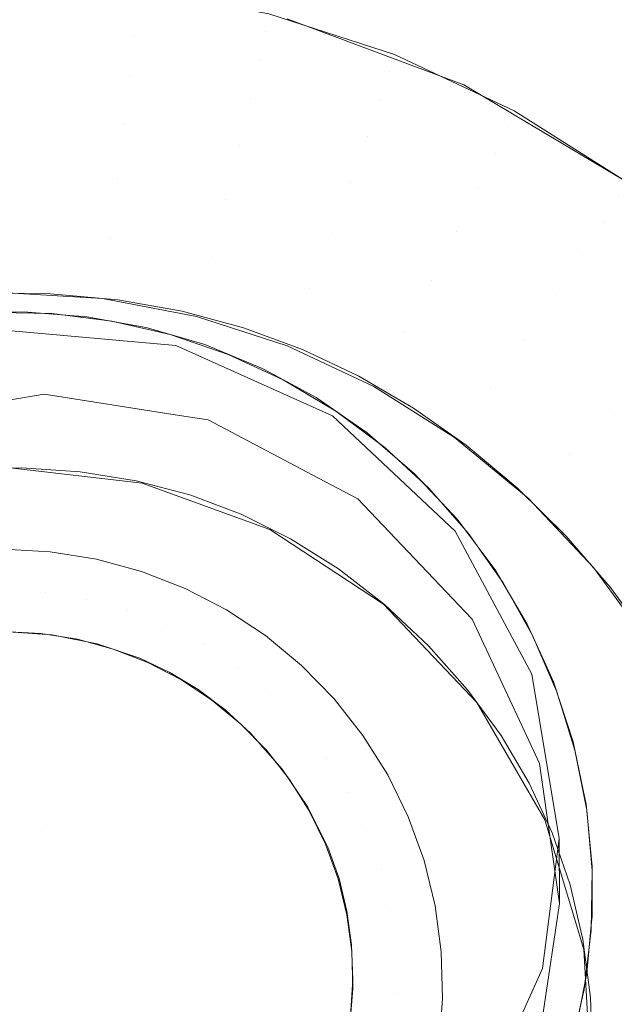
# Model space of a CAD drawing. Units: metres. Extents: x -7.8 to -2.49, y -5.64 to -4.18.
# Drawn here: x -6.79 to -6.79, y -5.5 to -5.5 of the extents above; entities that cross this region are included whole.
import ezdxf

# ---------------------------------------------------------------- set-up
doc = ezdxf.new("R2010")
doc.units = ezdxf.units.M
doc.header["$LTSCALE"] = 1.27
doc.layers.add('Keine', color=7, linetype='Continuous', lineweight=5)

msp = doc.modelspace()

# ---------------------------------------------------------------- linework, layer by layer
at = {"layer": 'Keine', "color": 7, "linetype": 'Continuous', "lineweight": 18}
for points, invisible_edges in [([(-6.779848, -5.4901145, 1.4583617), (-6.7929191, -5.4640167, 1.4560309), (-6.7888487, -5.5004806, 1.4592857), (-6.7877781, -5.5009607, 1.4593287)], 10), ([(-6.7899961, -5.5003796, 1.4592766), (-6.7888487, -5.5004806, 1.4592857), (-6.7929191, -5.4640167, 1.4560309)], 10), ([(-6.791905, -5.4664846, 1.4512314), (-6.7798474, -5.4905639, 1.4533819), (-6.7798474, -5.5009588, 1.4543096), (-6.7888229, -5.5009589, 1.4543086)], 14), ([(-6.791905, -5.4664846, 1.4512314), (-6.7897469, -5.500814, 1.4542955), (-6.7899903, -5.5008549, 1.4542991)], 9), ([(-6.7888229, -5.5009589, 1.4543086), (-6.7888527, -5.5009542, 1.4543081), (-6.791905, -5.4664846, 1.4512314)], 10), ([(-6.7888527, -5.5009542, 1.4543081), (-6.7897469, -5.500814, 1.4542955), (-6.791905, -5.4664846, 1.4512314)], 10), ([(-6.7684146, -5.4992971, 1.4732385), (-6.7872969, -5.4882531, 1.4707071), (-6.7856835, -5.4860412, 1.4705724)], 9), ([(-6.7886963, -5.4918512, 1.4710038), (-6.7872969, -5.4882531, 1.4707071), (-6.7684146, -5.4992971, 1.4732385)], 11), ([(-6.779848, -5.4901145, 1.4583617), (-6.7877781, -5.5009607, 1.4593287), (-6.7869397, -5.5017492, 1.4593992)], 9), ([(-6.7869397, -5.5017492, 1.4593992), (-6.7864162, -5.5027273, 1.4594865), (-6.779848, -5.4901145, 1.4583617)], 10), ([(-6.779848, -5.5074875, 1.4599122), (-6.779848, -5.4901145, 1.4583617), (-6.7864162, -5.5027273, 1.4594865), (-6.7862288, -5.5038509, 1.4595868)], 11), ([(-6.7684146, -5.4992971, 1.4732385), (-6.7885007, -5.4926523, 1.4711026), (-6.7886963, -5.4918512, 1.4710038)], 9), ([(-6.7885007, -5.4926523, 1.4711026), (-6.7684146, -5.4992971, 1.4732385), (-6.7712104, -5.5032969, 1.4734241)], 9), ([(-6.7885007, -5.4946155, 1.4713146), (-6.7885007, -5.4926523, 1.4711026), (-6.7712104, -5.5032969, 1.4734241)], 10), ([(-6.7712104, -5.5032969, 1.4734241), (-6.7725384, -5.5050027, 1.4735028), (-6.7885007, -5.4946155, 1.4713146)], 10), ([(-6.7854719, -5.4971936, 1.4717833), (-6.7885007, -5.4946155, 1.4713146), (-6.7773951, -5.502715, 1.4729121)], 11), ([(-6.7885007, -5.4946155, 1.4713146), (-6.7725384, -5.5050027, 1.4735028), (-6.7767503, -5.5029831, 1.4729856)], 11), ([(-6.7767503, -5.5029831, 1.4729856), (-6.7773951, -5.502715, 1.4729121), (-6.7885007, -5.4946155, 1.4713146)], 10), ([(-6.7868818, -5.4986998, 1.4605281), (-6.7880883, -5.4982486, 1.4604908), (-6.7877758, -5.4962007, 1.4715395)], 10), ([(-6.7877758, -5.4962007, 1.4715395), (-6.7871359, -5.496395, 1.4716039), (-6.7868818, -5.4986998, 1.4605281)], 10), ([(-6.7871359, -5.496395, 1.4716039), (-6.7865066, -5.4966437, 1.4716707), (-6.7868818, -5.4986998, 1.4605281)], 10), ([(-6.7865066, -5.4966437, 1.4716707), (-6.7863694, -5.4967114, 1.4716863), (-6.7868818, -5.4986998, 1.4605281)], 10), ([(-6.7857755, -5.4993586, 1.4605824), (-6.7868818, -5.4986998, 1.4605281), (-6.7863694, -5.4967114, 1.4716863)], 10), ([(-6.7863694, -5.4967114, 1.4716863), (-6.7858988, -5.4969435, 1.4717396), (-6.7857755, -5.4993586, 1.4605824)], 10), ([(-6.7858988, -5.4969435, 1.4717396), (-6.7853169, -5.4972922, 1.4718107), (-6.7857755, -5.4993586, 1.4605824)], 10), ([(-6.7882346, -5.498333, 1.4600874), (-6.7891106, -5.4981665, 1.4600737), (-6.7890997, -5.4980469, 1.4604742)], 11), ([(-6.7890997, -5.4980469, 1.4604742), (-6.788213, -5.4982155, 1.4604881), (-6.7882346, -5.498333, 1.4600874)], 10), ([(-6.7900007, -5.4981107, 1.4600691), (-6.7891106, -5.4981665, 1.4600737), (-6.789132, -5.498366, 1.4597069)], 11), ([(-6.789132, -5.498366, 1.4597069), (-6.7900007, -5.4983116, 1.4597024), (-6.7900007, -5.4981107, 1.4600691)], 11), ([(-6.7882769, -5.4985286, 1.4597203), (-6.789132, -5.498366, 1.4597069), (-6.7891106, -5.4981665, 1.4600737)], 11), ([(-6.7891106, -5.4981665, 1.4600737), (-6.7882346, -5.498333, 1.4600874), (-6.7882769, -5.4985286, 1.4597203)], 11), ([(-6.7873865, -5.4986077, 1.4601101), (-6.7882346, -5.498333, 1.4600874), (-6.788213, -5.4982155, 1.4604881)], 11), ([(-6.788213, -5.4982155, 1.4604881), (-6.7873545, -5.4984935, 1.460511), (-6.7873865, -5.4986077, 1.4601101)], 10), ([(-6.7900007, -5.4983116, 1.4597024), (-6.789132, -5.498366, 1.4597069), (-6.7891628, -5.4986368, 1.4593898)], 11), ([(-6.7891628, -5.4986368, 1.4593898), (-6.7900007, -5.4985843, 1.4593855), (-6.7900007, -5.4983116, 1.4597024)], 11), ([(-6.7874491, -5.4987966, 1.4597424), (-6.7882769, -5.4985286, 1.4597203), (-6.7882346, -5.498333, 1.4600874)], 11), ([(-6.7882346, -5.498333, 1.4600874), (-6.7873865, -5.4986077, 1.4601101), (-6.7874491, -5.4987966, 1.4597424)], 11), ([(-6.7883381, -5.4987936, 1.4594028), (-6.7891628, -5.4986368, 1.4593898), (-6.789132, -5.498366, 1.4597069)], 11), ([(-6.789132, -5.498366, 1.4597069), (-6.7882769, -5.4985286, 1.4597203), (-6.7883381, -5.4987936, 1.4594028)], 11), ([(-6.7875396, -5.4990522, 1.4594241), (-6.7883381, -5.4987936, 1.4594028), (-6.7882769, -5.4985286, 1.4597203)], 11), ([(-6.7882769, -5.4985286, 1.4597203), (-6.7874491, -5.4987966, 1.4597424), (-6.7875396, -5.4990522, 1.4594241)], 11), ([(-6.7865796, -5.4989861, 1.4601413), (-6.7873865, -5.4986077, 1.4601101), (-6.7873545, -5.4984935, 1.460511)], 11), ([(-6.7873545, -5.4984935, 1.460511), (-6.7865377, -5.4988765, 1.4605427), (-6.7865796, -5.4989861, 1.4601413)], 10), ([(-6.7900007, -5.4985843, 1.4593855), (-6.7891628, -5.4986368, 1.4593898), (-6.7892017, -5.4989671, 1.4591364)], 11), ([(-6.7892017, -5.4989671, 1.4591364), (-6.7900007, -5.498917, 1.4591322), (-6.7900007, -5.4985843, 1.4593855)], 11), ([(-6.7866615, -5.499166, 1.4597729), (-6.7874491, -5.4987966, 1.4597424), (-6.7873865, -5.4986077, 1.4601101)], 11), ([(-6.7873865, -5.4986077, 1.4601101), (-6.7865796, -5.4989861, 1.4601413), (-6.7866615, -5.499166, 1.4597729)], 11), ([(-6.7884153, -5.4991166, 1.4591487), (-6.7892017, -5.4989671, 1.4591364), (-6.7891628, -5.4986368, 1.4593898)], 11), ([(-6.7891628, -5.4986368, 1.4593898), (-6.7883381, -5.4987936, 1.4594028), (-6.7884153, -5.4991166, 1.4591487)], 11), ([(-6.787654, -5.4993631, 1.459169), (-6.7884153, -5.4991166, 1.4591487), (-6.7883381, -5.4987936, 1.4594028)], 11), ([(-6.7883381, -5.4987936, 1.4594028), (-6.7875396, -5.4990522, 1.4594241), (-6.787654, -5.4993631, 1.459169)], 11), ([(-6.7867799, -5.4994085, 1.4594535), (-6.7875396, -5.4990522, 1.4594241), (-6.7874491, -5.4987966, 1.4597424)], 11), ([(-6.7874491, -5.4987966, 1.4597424), (-6.7866615, -5.499166, 1.4597729), (-6.7867799, -5.4994085, 1.4594535)], 11), ([(-6.7858266, -5.4994623, 1.4601806), (-6.7865796, -5.4989861, 1.4601413), (-6.7865377, -5.4988765, 1.4605427)], 11), ([(-6.7865377, -5.4988765, 1.4605427), (-6.7857755, -5.4993586, 1.4605824), (-6.7858266, -5.4994623, 1.4601806)], 10), ([(-6.7900007, -5.498917, 1.4591322), (-6.7892017, -5.4989671, 1.4591364), (-6.7892471, -5.4993423, 1.4589575)], 11), ([(-6.7892471, -5.4993423, 1.4589575), (-6.7900007, -5.499295, 1.4589536), (-6.7900007, -5.498917, 1.4591322)], 11), ([(-6.7885054, -5.4994833, 1.4589692), (-6.7892471, -5.4993423, 1.4589575), (-6.7892017, -5.4989671, 1.4591364)], 11), ([(-6.7892017, -5.4989671, 1.4591364), (-6.7884153, -5.4991166, 1.4591487), (-6.7885054, -5.4994833, 1.4589692)], 11), ([(-6.7859266, -5.4996308, 1.4598113), (-6.7866615, -5.499166, 1.4597729), (-6.7865796, -5.4989861, 1.4601413)], 11), ([(-6.7865796, -5.4989861, 1.4601413), (-6.7858266, -5.4994623, 1.4601806), (-6.7859266, -5.4996308, 1.4598113)], 11), ([(-6.7869296, -5.4997028, 1.4591971), (-6.787654, -5.4993631, 1.459169), (-6.7875396, -5.4990522, 1.4594241)], 11), ([(-6.7875396, -5.4990522, 1.4594241), (-6.7867799, -5.4994085, 1.4594535), (-6.7869296, -5.4997028, 1.4591971)], 11), ([(-6.7877873, -5.4997158, 1.4589884), (-6.7885054, -5.4994833, 1.4589692), (-6.7884153, -5.4991166, 1.4591487)], 11), ([(-6.7884153, -5.4991166, 1.4591487), (-6.787654, -5.4993631, 1.459169), (-6.7877873, -5.4997158, 1.4589884)], 11), ([(-6.786071, -5.4998568, 1.4594905), (-6.7867799, -5.4994085, 1.4594535), (-6.7866615, -5.499166, 1.4597729)], 11), ([(-6.7866615, -5.499166, 1.4597729), (-6.7859266, -5.4996308, 1.4598113), (-6.786071, -5.4998568, 1.4594905)], 11), ([(-6.7900007, -5.499295, 1.4589536), (-6.7892471, -5.4993423, 1.4589575), (-6.7892969, -5.4997461, 1.4588612)], 11), ([(-6.7892969, -5.4997461, 1.4588612), (-6.7900007, -5.499702, 1.4588576), (-6.7900007, -5.499295, 1.4589536)], 11), ([(-6.7886043, -5.4998778, 1.4588721), (-6.7892969, -5.4997461, 1.4588612), (-6.7892471, -5.4993423, 1.4589575)], 11), ([(-6.7892471, -5.4993423, 1.4589575), (-6.7885054, -5.4994833, 1.4589692), (-6.7886043, -5.4998778, 1.4588721)], 11), ([(-6.787104, -5.5000362, 1.4590148), (-6.7877873, -5.4997158, 1.4589884), (-6.787654, -5.4993631, 1.459169)], 11), ([(-6.787654, -5.4993631, 1.459169), (-6.7869296, -5.4997028, 1.4591971), (-6.787104, -5.5000362, 1.4590148)], 11), ([(-6.7862537, -5.5001303, 1.4592323), (-6.7869296, -5.4997028, 1.4591971), (-6.7867799, -5.4994085, 1.4594535)], 11), ([(-6.7867799, -5.4994085, 1.4594535), (-6.786071, -5.4998568, 1.4594905), (-6.7862537, -5.5001303, 1.4592323)], 11), ([(-6.7879336, -5.5000949, 1.45889), (-6.7886043, -5.4998778, 1.4588721), (-6.7885054, -5.4994833, 1.4589692)], 11), ([(-6.7885054, -5.4994833, 1.4589692), (-6.7877873, -5.4997158, 1.4589884), (-6.7879336, -5.5000949, 1.45889)], 11), ([(-6.7852559, -5.5001838, 1.4598569), (-6.7859266, -5.4996308, 1.4598113), (-6.7858266, -5.4994623, 1.4601806)], 11), ([(-6.7854241, -5.5003901, 1.4595345), (-6.786071, -5.4998568, 1.4594905), (-6.7859266, -5.4996308, 1.4598113)], 11), ([(-6.7859266, -5.4996308, 1.4598113), (-6.7852559, -5.5001838, 1.4598569), (-6.7854241, -5.5003901, 1.4595345)], 11), ([(-6.7900007, -5.50012, 1.4588482), (-6.7900007, -5.499702, 1.4588576), (-6.7892969, -5.4997461, 1.4588612)], 11), ([(-6.7892969, -5.4997461, 1.4588612), (-6.789349, -5.5001608, 1.4588516), (-6.7900007, -5.50012, 1.4588482)], 9), ([(-6.7887077, -5.5002828, 1.4588616), (-6.789349, -5.5001608, 1.4588516), (-6.7892969, -5.4997461, 1.4588612)], 10), ([(-6.7892969, -5.4997461, 1.4588612), (-6.7886043, -5.4998778, 1.4588721), (-6.7887077, -5.5002828, 1.4588616)], 11), ([(-6.7872956, -5.5003941, 1.4589147), (-6.7879336, -5.5000949, 1.45889), (-6.7877873, -5.4997158, 1.4589884)], 11), ([(-6.7877873, -5.4997158, 1.4589884), (-6.787104, -5.5000362, 1.4590148), (-6.7872956, -5.5003941, 1.4589147)], 11), ([(-6.7864665, -5.5004395, 1.4590481), (-6.787104, -5.5000362, 1.4590148), (-6.7869296, -5.4997028, 1.4591971)], 11), ([(-6.7869296, -5.4997028, 1.4591971), (-6.7862537, -5.5001303, 1.4592323), (-6.7864665, -5.5004395, 1.4590481)], 11), ([(-6.7880867, -5.5004838, 1.4588782), (-6.7887077, -5.5002828, 1.4588616), (-6.7886043, -5.4998778, 1.4588721)], 10), ([(-6.7886043, -5.4998778, 1.4588721), (-6.7879336, -5.5000949, 1.45889), (-6.7880867, -5.5004838, 1.4588782)], 11), ([(-6.7856368, -5.5006389, 1.4592743), (-6.7862537, -5.5001303, 1.4592323), (-6.786071, -5.4998568, 1.4594905)], 11), ([(-6.786071, -5.4998568, 1.4594905), (-6.7854241, -5.5003901, 1.4595345), (-6.7856368, -5.5006389, 1.4592743)], 11), ([(-6.7874959, -5.5007609, 1.4589011), (-6.7880867, -5.5004838, 1.4588782), (-6.7879336, -5.5000949, 1.45889)], 10), ([(-6.7879336, -5.5000949, 1.45889), (-6.7872956, -5.5003941, 1.4589147), (-6.7874959, -5.5007609, 1.4589011)], 11), ([(-6.7867002, -5.5007707, 1.4589458), (-6.7872956, -5.5003941, 1.4589147), (-6.787104, -5.5000362, 1.4590148)], 11), ([(-6.787104, -5.5000362, 1.4590148), (-6.7864665, -5.5004395, 1.4590481), (-6.7867002, -5.5007707, 1.4589458)], 11), ([(-6.7899025, -5.5013163, 1.4589469), (-6.7903139, -5.5013255, 1.4589477), (-6.7901751, -5.5001226, 1.4588484)], 10), ([(-6.7901751, -5.5001226, 1.4588484), (-6.7897044, -5.5001271, 1.4588488), (-6.7899025, -5.5013163, 1.4589469)], 10), ([(-6.7895012, -5.5013433, 1.4589491), (-6.7899025, -5.5013163, 1.4589469), (-6.7897044, -5.5001271, 1.4588488)], 10), ([(-6.7897044, -5.5001271, 1.4588488), (-6.7892444, -5.5001689, 1.4588523), (-6.7895012, -5.5013433, 1.4589491)], 10), ([(-6.7858847, -5.5009191, 1.4590876), (-6.7864665, -5.5004395, 1.4590481), (-6.7862537, -5.5001303, 1.4592323)], 11), ([(-6.7862537, -5.5001303, 1.4592323), (-6.7856368, -5.5006389, 1.4592743), (-6.7858847, -5.5009191, 1.4590876)], 11), ([(-6.7891187, -5.5014054, 1.4589543), (-6.7895012, -5.5013433, 1.4589491), (-6.7892444, -5.5001689, 1.4588523)], 10), ([(-6.7892444, -5.5001689, 1.4588523), (-6.7888052, -5.5002471, 1.4588587), (-6.7891187, -5.5014054, 1.4589543)], 10), ([(-6.7897305, -5.5037617, 1.4722273), (-6.7909315, -5.5003678, 1.4717903), (-6.7905189, -5.5002889, 1.4718059)], 9), ([(-6.7897305, -5.5037617, 1.4722273), (-6.7905189, -5.5002889, 1.4718059), (-6.7901053, -5.5002539, 1.4718265)], 9), ([(-6.7901053, -5.5002539, 1.4718265), (-6.7896944, -5.5002623, 1.4718518), (-6.7897305, -5.5037617, 1.4722273)], 10), ([(-6.7890782, -5.5014226, 1.4589557), (-6.7898592, -5.5002531, 1.4718493), (-6.7900007, -5.500252, 1.4718325)], 9), ([(-6.7900007, -5.500252, 1.4718325), (-6.7900007, -5.5013151, 1.4589468), (-6.7890782, -5.5014226, 1.4589557)], 9), ([(-6.7894553, -5.5002843, 1.4718948), (-6.7898592, -5.5002531, 1.4718493), (-6.7890782, -5.5014226, 1.4589557)], 10), ([(-6.7896944, -5.5002623, 1.4718518), (-6.7892853, -5.5003138, 1.4718817), (-6.7897305, -5.5037617, 1.4722273)], 10), ([(-6.7890782, -5.5014226, 1.4589557), (-6.7890785, -5.500353, 1.4719352), (-6.7894553, -5.5002843, 1.4718948)], 9), ([(-6.7887529, -5.5015021, 1.4589623), (-6.7891187, -5.5014054, 1.4589543), (-6.7888052, -5.5002471, 1.4588587)], 10), ([(-6.7888052, -5.5002471, 1.4588587), (-6.7883855, -5.5003604, 1.4588681), (-6.7887529, -5.5015021, 1.4589623)], 10), ([(-6.7892853, -5.5003138, 1.4718817), (-6.7888861, -5.5004063, 1.4719157), (-6.7897305, -5.5037617, 1.4722273)], 10), ([(-6.7882055, -5.5017391, 1.4589818), (-6.7890503, -5.5003582, 1.4719383), (-6.7890785, -5.500353, 1.4719352)], 9), ([(-6.7890785, -5.500353, 1.4719352), (-6.7890782, -5.5014226, 1.4589557), (-6.7882055, -5.5017391, 1.4589818)], 9), ([(-6.7882055, -5.5017391, 1.4589818), (-6.7886505, -5.5004753, 1.4719809), (-6.7890503, -5.5003582, 1.4719383)], 9), ([(-6.7887529, -5.5015021, 1.4589623), (-6.7883855, -5.5003604, 1.4588681), (-6.7879833, -5.5005083, 1.4588803)], 9), ([(-6.7897305, -5.5037617, 1.4722273), (-6.7913324, -5.5004883, 1.4717801), (-6.7909315, -5.5003678, 1.4717903)], 9), ([(-6.7888487, -5.5004806, 1.4592857), (-6.7899961, -5.5003796, 1.4592766), (-6.7897469, -5.500814, 1.4542955)], 10), ([(-6.7899961, -5.5003796, 1.4592766), (-6.7899903, -5.5008549, 1.4542991), (-6.7897469, -5.500814, 1.4542955)], 9), ([(-6.7888861, -5.5004063, 1.4719157), (-6.7884914, -5.5005415, 1.4719541), (-6.7897305, -5.5037617, 1.4722273)], 10), ([(-6.7869447, -5.5011096, 1.4589299), (-6.7874959, -5.5007609, 1.4589011), (-6.7872956, -5.5003941, 1.4589147)], 10), ([(-6.7872956, -5.5003941, 1.4589147), (-6.7867002, -5.5007707, 1.4589458), (-6.7869447, -5.5011096, 1.4589299)], 11), ([(-6.7897305, -5.5037617, 1.4722273), (-6.7917195, -5.5006493, 1.4717752), (-6.7913324, -5.5004883, 1.4717801)], 9), ([(-6.7897469, -5.500814, 1.4542955), (-6.7888527, -5.5009542, 1.4543081), (-6.7888487, -5.5004806, 1.4592857)], 10), ([(-6.7888487, -5.5004806, 1.4592857), (-6.7888527, -5.5009542, 1.4543081), (-6.7888229, -5.5009589, 1.4543086)], 9), ([(-6.7877781, -5.5009607, 1.4593287), (-6.7888487, -5.5004806, 1.4592857), (-6.7886266, -5.5009897, 1.4543113)], 10), ([(-6.7888487, -5.5004806, 1.4592857), (-6.7888229, -5.5009589, 1.4543086), (-6.7886266, -5.5009897, 1.4543113)], 9), ([(-6.7882055, -5.5017391, 1.4589818), (-6.788262, -5.5006352, 1.4720235), (-6.7886505, -5.5004753, 1.4719809)], 9), ([(-6.7861569, -5.5012187, 1.4589827), (-6.7867002, -5.5007707, 1.4589458), (-6.7864665, -5.5004395, 1.4590481)], 11), ([(-6.7864665, -5.5004395, 1.4590481), (-6.7858847, -5.5009191, 1.4590876), (-6.7861569, -5.5012187, 1.4589827)], 11), ([(-6.7884914, -5.5005415, 1.4719541), (-6.7881139, -5.5007157, 1.4719958), (-6.7897305, -5.5037617, 1.4722273)], 10), ([(-6.7879833, -5.5005083, 1.4588803), (-6.7884017, -5.5016338, 1.4589731), (-6.7887529, -5.5015021, 1.4589623)], 9), ([(-6.7884017, -5.5016338, 1.4589731), (-6.7879833, -5.5005083, 1.4588803), (-6.7875968, -5.5006909, 1.4588953)], 9), ([(-6.7920838, -5.5008463, 1.4717757), (-6.7917195, -5.5006493, 1.4717752), (-6.7897305, -5.5037617, 1.4722273)], 10), ([(-6.7875968, -5.5006909, 1.4588953), (-6.7880636, -5.5018014, 1.4589869), (-6.7884017, -5.5016338, 1.4589731)], 9), ([(-6.7882055, -5.5017391, 1.4589818), (-6.7882068, -5.5006651, 1.4720298), (-6.788262, -5.5006352, 1.4720235)], 9), ([(-6.7874295, -5.5022478, 1.4590238), (-6.7878902, -5.5008368, 1.4720665), (-6.7882068, -5.5006651, 1.4720298)], 9), ([(-6.7882068, -5.5006651, 1.4720298), (-6.7882055, -5.5017391, 1.4589818), (-6.7874295, -5.5022478, 1.4590238)], 9), ([(-6.7880636, -5.5018014, 1.4589869), (-6.7875968, -5.5006909, 1.4588953), (-6.7872243, -5.5009086, 1.4589133)], 9), ([(-6.7853678, -5.5014677, 1.4591329), (-6.7858847, -5.5009191, 1.4590876), (-6.7856368, -5.5006389, 1.4592743)], 11), ([(-6.7897305, -5.5037617, 1.4722273), (-6.7881139, -5.5007157, 1.4719958), (-6.7877545, -5.5009291, 1.4720407)], 9), ([(-6.7874295, -5.5022478, 1.4590238), (-6.7875402, -5.5010782, 1.4721101), (-6.7878902, -5.5008368, 1.4720665)], 9), ([(-6.7864416, -5.5015243, 1.4589641), (-6.7869447, -5.5011096, 1.4589299), (-6.7867002, -5.5007707, 1.4589458)], 10), ([(-6.7867002, -5.5007707, 1.4589458), (-6.7861569, -5.5012187, 1.4589827), (-6.7864416, -5.5015243, 1.4589641)], 11), ([(-6.7924247, -5.5010783, 1.4717815), (-6.7920838, -5.5008463, 1.4717757), (-6.7897305, -5.5037617, 1.4722273)], 10), ([(-6.7897305, -5.5037617, 1.4722273), (-6.7877545, -5.5009291, 1.4720407), (-6.787421, -5.5011776, 1.4720878)], 9), ([(-6.7886266, -5.5009897, 1.4543113), (-6.7888229, -5.5009589, 1.4543086), (-6.7798474, -5.5009588, 1.4543096)], 10), ([(-6.7877907, -5.5014299, 1.4543507), (-6.7886266, -5.5009897, 1.4543113), (-6.7798474, -5.5009588, 1.4543096)], 10), ([(-6.7886266, -5.5009897, 1.4543113), (-6.7877907, -5.5014299, 1.4543507), (-6.7877781, -5.5009607, 1.4593287)], 10), ([(-6.7872243, -5.5009086, 1.4589133), (-6.7877372, -5.5020066, 1.4590039), (-6.7880636, -5.5018014, 1.4589869)], 9), ([(-6.7798474, -5.5009588, 1.4543096), (-6.7876045, -5.501528, 1.4543595), (-6.7877907, -5.5014299, 1.4543507)], 9), ([(-6.7877781, -5.5009607, 1.4593287), (-6.7877907, -5.5014299, 1.4543507), (-6.7876045, -5.501528, 1.4543595)], 9), ([(-6.7869397, -5.5017492, 1.4593992), (-6.7877781, -5.5009607, 1.4593287), (-6.7876045, -5.501528, 1.4543595)], 10), ([(-6.7877372, -5.5020066, 1.4590039), (-6.7872243, -5.5009086, 1.4589133), (-6.7868647, -5.5011626, 1.4589342)], 9), ([(-6.7869577, -5.5022111, 1.4544205), (-6.7876045, -5.501528, 1.4543595), (-6.7798474, -5.5009588, 1.4543096)], 10), ([(-6.7798474, -5.5009588, 1.4543096), (-6.7868247, -5.5023517, 1.4544331), (-6.7869577, -5.5022111, 1.4544205)], 9), ([(-6.7864364, -5.5031814, 1.4545072), (-6.7868247, -5.5023517, 1.4544331), (-6.7798474, -5.5009588, 1.4543096)], 10), ([(-6.7798474, -5.5009588, 1.4543096), (-6.7863631, -5.5033379, 1.4545212), (-6.7864364, -5.5031814, 1.4545072)], 9), ([(-6.7798474, -5.5009588, 1.4543096), (-6.7798474, -5.5155087, 1.4556082), (-6.7863815, -5.5053258, 1.4546986)], 11), ([(-6.7863815, -5.5053258, 1.4546986), (-6.7863599, -5.5051808, 1.4546856), (-6.7798474, -5.5009588, 1.4543096)], 10), ([(-6.7862282, -5.5042954, 1.4546066), (-6.7863631, -5.5033379, 1.4545212), (-6.7798474, -5.5009588, 1.4543096)], 10), ([(-6.7863599, -5.5051808, 1.4546856), (-6.7862282, -5.5042954, 1.4546066), (-6.7798474, -5.5009588, 1.4543096)], 10), ([(-6.7856742, -5.5017309, 1.459025), (-6.7861569, -5.5012187, 1.4589827), (-6.7858847, -5.5009191, 1.4590876)], 11), ([(-6.7858847, -5.5009191, 1.4590876), (-6.7853678, -5.5014677, 1.4591329), (-6.7856742, -5.5017309, 1.459025)], 11), ([(-6.7927373, -5.5013419, 1.4717924), (-6.7924247, -5.5010783, 1.4717815), (-6.7897305, -5.5037617, 1.4722273)], 10), ([(-6.7874295, -5.5022478, 1.4590238), (-6.7874329, -5.5011707, 1.4721249), (-6.7875402, -5.5010782, 1.4721101)], 9), ([(-6.7874215, -5.5022518, 1.4590241), (-6.7877372, -5.5020066, 1.4590039), (-6.7868647, -5.5011626, 1.4589342)], 10), ([(-6.7867922, -5.502921, 1.4590793), (-6.7872167, -5.501357, 1.4721547), (-6.7874329, -5.5011707, 1.4721249)], 9), ([(-6.7874329, -5.5011707, 1.4721249), (-6.7874295, -5.5022478, 1.4590238), (-6.7867922, -5.502921, 1.4590793)], 9), ([(-6.7868647, -5.5011626, 1.4589342), (-6.7865167, -5.5014546, 1.4589583), (-6.7874215, -5.5022518, 1.4590241)], 10), ([(-6.7897305, -5.5037617, 1.4722273), (-6.787421, -5.5011776, 1.4720878), (-6.7871194, -5.5014565, 1.4721363)], 9), ([(-6.7859946, -5.5019987, 1.4590032), (-6.7864416, -5.5015243, 1.4589641), (-6.7861569, -5.5012187, 1.4589827)], 10), ([(-6.7861569, -5.5012187, 1.4589827), (-6.7856742, -5.5017309, 1.459025), (-6.7859946, -5.5019987, 1.4590032)], 11), ([(-6.7930216, -5.5016376, 1.4718086), (-6.7927373, -5.5013419, 1.4717924), (-6.7897305, -5.5037617, 1.4722273)], 10), ([(-6.7867922, -5.502921, 1.4590793), (-6.7869242, -5.5016702, 1.4722001), (-6.7872167, -5.501357, 1.4721547)], 9), ([(-6.7871194, -5.5014565, 1.4721363), (-6.7868499, -5.501765, 1.472186), (-6.7897305, -5.5037617, 1.4722273)], 10), ([(-6.7871225, -5.5025332, 1.4590473), (-6.7874215, -5.5022518, 1.4590241), (-6.7865167, -5.5014546, 1.4589583)], 10), ([(-6.7865167, -5.5014546, 1.4589583), (-6.7861823, -5.5017838, 1.4589855), (-6.7871225, -5.5025332, 1.4590473)], 10), ([(-6.7876045, -5.501528, 1.4543595), (-6.7869577, -5.5022111, 1.4544205), (-6.7869397, -5.5017492, 1.4593992)], 10), ([(-6.7897305, -5.5037617, 1.4722273), (-6.7931654, -5.5018226, 1.4718207), (-6.7930216, -5.5016376, 1.4718086)], 9), ([(-6.7867922, -5.502921, 1.4590793), (-6.7867969, -5.5018401, 1.4722229), (-6.7869242, -5.5016702, 1.4722001)], 9), ([(-6.7868499, -5.501765, 1.472186), (-6.786613, -5.5021019, 1.4722368), (-6.7897305, -5.5037617, 1.4722273)], 10), ([(-6.7869397, -5.5017492, 1.4593992), (-6.7869577, -5.5022111, 1.4544205), (-6.7868247, -5.5023517, 1.4544331)], 9), ([(-6.7864162, -5.5027273, 1.4594865), (-6.7869397, -5.5017492, 1.4593992), (-6.7868247, -5.5023517, 1.4544331)], 10), ([(-6.7856108, -5.5025251, 1.4590467), (-6.7859946, -5.5019987, 1.4590032), (-6.7856742, -5.5017309, 1.459025)], 10), ([(-6.7868207, -5.5066178, 1.4727075), (-6.7931654, -5.5018226, 1.4718207), (-6.7897305, -5.5037617, 1.4722273)], 11), ([(-6.7915496, -5.5049904, 1.4722552), (-6.7931654, -5.5018226, 1.4718207), (-6.7868207, -5.5066178, 1.4727075)], 11), ([(-6.7868553, -5.5028344, 1.4590722), (-6.7871225, -5.5025332, 1.4590473), (-6.7861823, -5.5017838, 1.4589855)], 10), ([(-6.7861823, -5.5017838, 1.4589855), (-6.7858791, -5.5021347, 1.4590144), (-6.7868553, -5.5028344, 1.4590722)], 10), ([(-6.7863278, -5.5037226, 1.4591455), (-6.7866664, -5.5020142, 1.4722463), (-6.7867969, -5.5018401, 1.4722229)], 9), ([(-6.7867969, -5.5018401, 1.4722229), (-6.7867922, -5.502921, 1.4590793), (-6.7863278, -5.5037226, 1.4591455)], 9), ([(-6.7900248, -5.5018739, 1.4637899), (-6.7900248, -5.5021544, 1.4641208), (-6.7897386, -5.5021696, 1.464122)], 11), ([(-6.7897386, -5.5021696, 1.464122), (-6.789706, -5.5018908, 1.4637913), (-6.7900248, -5.5018739, 1.4637899)], 9), ([(-6.7893907, -5.5019415, 1.4637954), (-6.789706, -5.5018908, 1.4637913), (-6.7897386, -5.5021696, 1.464122)], 10), ([(-6.7897386, -5.5021696, 1.464122), (-6.7894555, -5.502215, 1.4641258), (-6.7893907, -5.5019415, 1.4637954)], 11), ([(-6.7890826, -5.5020252, 1.4638023), (-6.7893907, -5.5019415, 1.4637954), (-6.7894555, -5.502215, 1.4641258)], 10), ([(-6.7894555, -5.502215, 1.4641258), (-6.789179, -5.5022902, 1.464132), (-6.7890826, -5.5020252, 1.4638023)], 11), ([(-6.7890826, -5.5020252, 1.4638023), (-6.789179, -5.5022902, 1.464132), (-6.788912, -5.5023942, 1.4641406)], 11), ([(-6.788912, -5.5023942, 1.4641406), (-6.7887852, -5.5021411, 1.4638119), (-6.7890826, -5.5020252, 1.4638023)], 9), ([(-6.7863278, -5.5037226, 1.4591455), (-6.786447, -5.5023851, 1.4722932), (-6.7866664, -5.5020142, 1.4722463)], 9), ([(-6.7897305, -5.5037617, 1.4722273), (-6.786613, -5.5021019, 1.4722368), (-6.7864113, -5.5024628, 1.4722879)], 9), ([(-6.7900248, -5.5021544, 1.4641208), (-6.7900248, -5.5024348, 1.4644517), (-6.7897712, -5.5024483, 1.4644528)], 9), ([(-6.7897712, -5.5024483, 1.4644528), (-6.7897386, -5.5021696, 1.464122), (-6.7900248, -5.5021544, 1.4641208)], 11), ([(-6.7894555, -5.502215, 1.4641258), (-6.7897386, -5.5021696, 1.464122), (-6.7897712, -5.5024483, 1.4644528)], 11), ([(-6.7885018, -5.5022878, 1.463824), (-6.7887852, -5.5021411, 1.4638119), (-6.788912, -5.5023942, 1.4641406)], 10), ([(-6.7866264, -5.503147, 1.459098), (-6.7868553, -5.5028344, 1.4590722), (-6.7858791, -5.5021347, 1.4590144)], 10), ([(-6.7858791, -5.5021347, 1.4590144), (-6.7856162, -5.5024974, 1.4590444), (-6.7866264, -5.503147, 1.459098)], 10), ([(-6.7897712, -5.5024483, 1.4644528), (-6.7895204, -5.5024885, 1.4644561), (-6.7894555, -5.502215, 1.4641258)], 10), ([(-6.789179, -5.5022902, 1.464132), (-6.7894555, -5.502215, 1.4641258), (-6.7895204, -5.5024885, 1.4644561)], 11), ([(-6.7895204, -5.5024885, 1.4644561), (-6.7892753, -5.5025552, 1.4644616), (-6.789179, -5.5022902, 1.464132)], 10), ([(-6.788912, -5.5023942, 1.4641406), (-6.789179, -5.5022902, 1.464132), (-6.7892753, -5.5025552, 1.4644616)], 11), ([(-6.788912, -5.5023942, 1.4641406), (-6.7886576, -5.502526, 1.4641515), (-6.7885018, -5.5022878, 1.463824)], 11), ([(-6.7882357, -5.5024638, 1.4638386), (-6.7885018, -5.5022878, 1.463824), (-6.7886576, -5.502526, 1.4641515)], 10), ([(-6.7868247, -5.5023517, 1.4544331), (-6.7864364, -5.5031814, 1.4545072), (-6.7864162, -5.5027273, 1.4594865)], 10), ([(-6.790654, -5.5025195, 1.4644587), (-6.7900248, -5.5024348, 1.4644517), (-6.7890946, -5.5026174, 1.4644668), (-6.790654, -5.5025195, 1.4644587)], 15), ([(-6.7900248, -5.5024348, 1.4644517), (-6.7896956, -5.5024588, 1.4644537), (-6.7890946, -5.5026174, 1.4644668), (-6.7900248, -5.5024348, 1.4644517)], 14), ([(-6.7892753, -5.5025552, 1.4644616), (-6.7890387, -5.5026474, 1.4644693), (-6.788912, -5.5023942, 1.4641406)], 10), ([(-6.7886576, -5.502526, 1.4641515), (-6.788912, -5.5023942, 1.4641406), (-6.7890387, -5.5026474, 1.4644693)], 11), ([(-6.7863278, -5.5037226, 1.4591455), (-6.7863328, -5.5026376, 1.4723236), (-6.786447, -5.5023851, 1.4722932)], 9), ([(-6.7897305, -5.5037617, 1.4722273), (-6.7864113, -5.5024628, 1.4722879), (-6.7862462, -5.5028472, 1.4723393)], 9), ([(-6.7896956, -5.5024588, 1.4644537), (-6.7893855, -5.5025197, 1.4644587), (-6.7890946, -5.5026174, 1.4644668), (-6.7896956, -5.5024588, 1.4644537)], 12), ([(-6.7886576, -5.502526, 1.4641515), (-6.7884187, -5.5026839, 1.4641645), (-6.7882357, -5.5024638, 1.4638386)], 11), ([(-6.7879899, -5.5026669, 1.4638553), (-6.7882357, -5.5024638, 1.4638386), (-6.7884187, -5.5026839, 1.4641645)], 10), ([(-6.7866264, -5.503147, 1.459098), (-6.7856162, -5.5024974, 1.4590444), (-6.7853924, -5.502871, 1.4590752)], 9), ([(-6.7893957, -5.507107, 1.4648375), (-6.7923707, -5.5052804, 1.4646867), (-6.790654, -5.5025195, 1.4644587), (-6.7893957, -5.507107, 1.4648375)], 15), ([(-6.790654, -5.5025195, 1.4644587), (-6.7890946, -5.5026174, 1.4644668), (-6.787679, -5.5043461, 1.4646095), (-6.790654, -5.5025195, 1.4644587)], 15), ([(-6.790654, -5.5025195, 1.4644587), (-6.787679, -5.5043461, 1.4646095), (-6.7893957, -5.507107, 1.4648375), (-6.790654, -5.5025195, 1.4644587)], 15), ([(-6.7890387, -5.5026474, 1.4644693), (-6.7888133, -5.5027641, 1.4644789), (-6.7886576, -5.502526, 1.4641515)], 10), ([(-6.7886576, -5.502526, 1.4641515), (-6.7888133, -5.5027641, 1.4644789), (-6.7886016, -5.502904, 1.4644904)], 9), ([(-6.7886016, -5.502904, 1.4644904), (-6.7884187, -5.5026839, 1.4641645), (-6.7886576, -5.502526, 1.4641515)], 11), ([(-6.7890946, -5.5026174, 1.4644668), (-6.7888891, -5.5027148, 1.4644748), (-6.7886943, -5.502833, 1.4644846), (-6.7890946, -5.5026174, 1.4644668)], 12), ([(-6.7890946, -5.5026174, 1.4644668), (-6.7886943, -5.502833, 1.4644846), (-6.7881215, -5.5033772, 1.4645295), (-6.7890946, -5.5026174, 1.4644668)], 15), ([(-6.7890946, -5.5026174, 1.4644668), (-6.7881215, -5.5033772, 1.4645295), (-6.787679, -5.5043461, 1.4646095), (-6.7890946, -5.5026174, 1.4644668)], 15), ([(-6.7860614, -5.5046093, 1.4592186), (-6.7862689, -5.5027786, 1.4723406), (-6.7863328, -5.5026376, 1.4723236)], 9), ([(-6.7863328, -5.5026376, 1.4723236), (-6.7863278, -5.5037226, 1.4591455), (-6.7860614, -5.5046093, 1.4592186)], 9), ([(-6.788198, -5.5028663, 1.4641796), (-6.7884187, -5.5026839, 1.4641645), (-6.7886016, -5.502904, 1.4644904)], 11), ([(-6.7884187, -5.5026839, 1.4641645), (-6.788198, -5.5028663, 1.4641796), (-6.7879899, -5.5026669, 1.4638553)], 11), ([(-6.7877671, -5.5028949, 1.4638742), (-6.7879899, -5.5026669, 1.4638553), (-6.788198, -5.5028663, 1.4641796)], 10), ([(-6.7864162, -5.5027273, 1.4594865), (-6.7864364, -5.5031814, 1.4545072), (-6.7863631, -5.5033379, 1.4545212)], 9), ([(-6.7862288, -5.5038509, 1.4595868), (-6.7864162, -5.5027273, 1.4594865), (-6.7863631, -5.5033379, 1.4545212)], 10), ([(-6.7860614, -5.5046093, 1.4592186), (-6.7861346, -5.50319, 1.4723882), (-6.7862689, -5.5027786, 1.4723406)], 9), ([(-6.7897305, -5.5037617, 1.4722273), (-6.7862462, -5.5028472, 1.4723393), (-6.7861223, -5.5032454, 1.4723896)], 9), ([(-6.7886943, -5.502833, 1.4644846), (-6.7885104, -5.5029719, 1.464496), (-6.7883373, -5.5031314, 1.4645092), (-6.7886943, -5.502833, 1.4644846)], 12), ([(-6.7886943, -5.502833, 1.4644846), (-6.7883373, -5.5031314, 1.4645092), (-6.7881215, -5.5033772, 1.4645295), (-6.7886943, -5.502833, 1.4644846)], 13), ([(-6.7886016, -5.502904, 1.4644904), (-6.788406, -5.5030656, 1.4645038), (-6.788198, -5.5028663, 1.4641796)], 10), ([(-6.788198, -5.5028663, 1.4641796), (-6.788406, -5.5030656, 1.4645038), (-6.7882288, -5.503247, 1.4645188)], 9), ([(-6.7882288, -5.503247, 1.4645188), (-6.787998, -5.503071, 1.4641965), (-6.788198, -5.5028663, 1.4641796)], 11), ([(-6.788198, -5.5028663, 1.4641796), (-6.787998, -5.503071, 1.4641965), (-6.7877671, -5.5028949, 1.4638742)], 11), ([(-6.7877671, -5.5028949, 1.4638742), (-6.787998, -5.503071, 1.4641965), (-6.7878209, -5.5032957, 1.464215)], 11), ([(-6.7878209, -5.5032957, 1.464215), (-6.7875699, -5.5031452, 1.4638948), (-6.7877671, -5.5028949, 1.4638742)], 9), ([(-6.7853924, -5.502871, 1.4590752), (-6.7864341, -5.5034724, 1.4591248), (-6.7866264, -5.503147, 1.459098)], 9), ([(-6.7864341, -5.5034724, 1.4591248), (-6.7853924, -5.502871, 1.4590752), (-6.7852058, -5.5032566, 1.459107)], 9), ([(-6.7878209, -5.5032957, 1.464215), (-6.787998, -5.503071, 1.4641965), (-6.7882288, -5.503247, 1.4645188)], 11), ([(-6.7874006, -5.503415, 1.4639171), (-6.7875699, -5.5031452, 1.4638948), (-6.7878209, -5.5032957, 1.464215)], 10), ([(-6.7860614, -5.5046093, 1.4592186), (-6.7860655, -5.5035205, 1.4724252), (-6.7861346, -5.50319, 1.4723882)], 9), ([(-6.7897305, -5.5037617, 1.4722273), (-6.7861223, -5.5032454, 1.4723896), (-6.7860406, -5.503656, 1.4724386)], 9), ([(-6.7882288, -5.503247, 1.4645188), (-6.7880719, -5.5034462, 1.4645352), (-6.7878209, -5.5032957, 1.464215)], 10), ([(-6.7852058, -5.5032566, 1.459107), (-6.7862769, -5.503812, 1.4591528), (-6.7864341, -5.5034724, 1.4591248)], 9), ([(-6.7862769, -5.503812, 1.4591528), (-6.7852058, -5.5032566, 1.459107), (-6.785055, -5.5036553, 1.4591399)], 9), ([(-6.7876689, -5.5035379, 1.464235), (-6.7878209, -5.5032957, 1.464215), (-6.7880719, -5.5034462, 1.4645352)], 11), ([(-6.7878209, -5.5032957, 1.464215), (-6.7876689, -5.5035379, 1.464235), (-6.7874006, -5.503415, 1.4639171)], 11), ([(-6.7881215, -5.5033772, 1.4645295), (-6.7879454, -5.5036367, 1.4645509), (-6.787809, -5.5039101, 1.4645735), (-6.7881215, -5.5033772, 1.4645295)], 12), ([(-6.7881215, -5.5033772, 1.4645295), (-6.787809, -5.5039101, 1.4645735), (-6.787679, -5.5043461, 1.4646095), (-6.7881215, -5.5033772, 1.4645295)], 15), ([(-6.7863631, -5.5033379, 1.4545212), (-6.7862282, -5.5042954, 1.4546066), (-6.7862288, -5.5038509, 1.4595868)], 8), ([(-6.7880719, -5.5034462, 1.4645352), (-6.7879372, -5.5036608, 1.4645529), (-6.7876689, -5.5035379, 1.464235)], 10), ([(-6.7872609, -5.5037012, 1.4639407), (-6.7874006, -5.503415, 1.4639171), (-6.7876689, -5.5035379, 1.464235)], 10), ([(-6.7860458, -5.5036145, 1.4724357), (-6.7860655, -5.5035205, 1.4724252), (-6.7860614, -5.5046093, 1.4592186)], 10), ([(-6.7875435, -5.5037948, 1.4642562), (-6.7876689, -5.5035379, 1.464235), (-6.7879372, -5.5036608, 1.4645529)], 11), ([(-6.7876689, -5.5035379, 1.464235), (-6.7875435, -5.5037948, 1.4642562), (-6.7872609, -5.5037012, 1.4639407)], 11), ([(-6.7897305, -5.5037617, 1.4722273), (-6.7860406, -5.503656, 1.4724386), (-6.7860033, -5.504068, 1.4724849)], 9), ([(-6.7879372, -5.5036608, 1.4645529), (-6.7878261, -5.5038885, 1.4645717), (-6.7875435, -5.5037948, 1.4642562)], 10), ([(-6.785055, -5.5036553, 1.4591399), (-6.7861544, -5.5041676, 1.4591822), (-6.7862769, -5.503812, 1.4591528)], 9), ([(-6.7861544, -5.5041676, 1.4591822), (-6.785055, -5.5036553, 1.4591399), (-6.7849393, -5.5040686, 1.459174)], 9), ([(-6.7860458, -5.5036145, 1.4724357), (-6.7860614, -5.5046093, 1.4592186), (-6.7860074, -5.5055333, 1.4592948)], 9), ([(-6.7860074, -5.5055333, 1.4592948), (-6.7860043, -5.5040406, 1.4724821), (-6.7860458, -5.5036145, 1.4724357)], 9), ([(-6.7872609, -5.5037012, 1.4639407), (-6.7875435, -5.5037948, 1.4642562), (-6.7874462, -5.5040636, 1.4642784)], 11), ([(-6.7874462, -5.5040636, 1.4642784), (-6.7871526, -5.5040006, 1.4639654), (-6.7872609, -5.5037012, 1.4639407)], 9), ([(-6.7897305, -5.5037617, 1.4722273), (-6.7864547, -5.5060479, 1.4726688), (-6.7866655, -5.5064068, 1.4726943)], 9), ([(-6.7897305, -5.5037617, 1.4722273), (-6.7862825, -5.5056711, 1.472639), (-6.7864547, -5.5060479, 1.4726688)], 9), ([(-6.7860033, -5.504068, 1.4724849), (-6.7860098, -5.5044763, 1.4725282), (-6.7897305, -5.5037617, 1.4722273)], 10), ([(-6.7860098, -5.5044763, 1.4725282), (-6.7860594, -5.5048829, 1.4725685), (-6.7897305, -5.5037617, 1.4722273)], 10), ([(-6.7860594, -5.5048829, 1.4725685), (-6.78615, -5.5052799, 1.4726054), (-6.7897305, -5.5037617, 1.4722273)], 10), ([(-6.78615, -5.5052799, 1.4726054), (-6.7862825, -5.5056711, 1.472639), (-6.7897305, -5.5037617, 1.4722273)], 10), ([(-6.7866655, -5.5064068, 1.4726943), (-6.7868207, -5.5066178, 1.4727075), (-6.7897305, -5.5037617, 1.4722273)], 10), ([(-6.7874462, -5.5040636, 1.4642784), (-6.7875435, -5.5037948, 1.4642562), (-6.7878261, -5.5038885, 1.4645717)], 11), ([(-6.7862288, -5.5038509, 1.4595868), (-6.7863422, -5.504739, 1.4596661), (-6.779848, -5.5074875, 1.4599122)], 10), ([(-6.7863422, -5.504739, 1.4596661), (-6.7862288, -5.5038509, 1.4595868), (-6.7862282, -5.5042954, 1.4546066)], 8), ([(-6.7878261, -5.5038885, 1.4645717), (-6.7877399, -5.5041266, 1.4645914), (-6.7874462, -5.5040636, 1.4642784)], 10), ([(-6.787809, -5.5039101, 1.4645735), (-6.7877328, -5.5041242, 1.4645912), (-6.787679, -5.5043461, 1.4646095), (-6.787809, -5.5039101, 1.4645735)], 12), ([(-6.7873782, -5.5043412, 1.4643013), (-6.7874462, -5.5040636, 1.4642784), (-6.7877399, -5.5041266, 1.4645914)], 11), ([(-6.7871526, -5.5040006, 1.4639654), (-6.7874462, -5.5040636, 1.4642784), (-6.7873782, -5.5043412, 1.4643013)], 11), ([(-6.7873782, -5.5043412, 1.4643013), (-6.7870768, -5.5043098, 1.463991), (-6.7871526, -5.5040006, 1.4639654)], 9), ([(-6.7860045, -5.5043842, 1.4725182), (-6.7860043, -5.5040406, 1.4724821), (-6.7860074, -5.5055333, 1.4592948)], 10), ([(-6.7877399, -5.5041266, 1.4645914), (-6.7876796, -5.5043726, 1.4646117), (-6.7873782, -5.5043412, 1.4643013)], 10), ([(-6.7860669, -5.5045415, 1.459213), (-6.7861544, -5.5041676, 1.4591822), (-6.7849393, -5.5040686, 1.459174)], 10), ([(-6.7849393, -5.5040686, 1.459174), (-6.7848584, -5.5044983, 1.4592095), (-6.7860669, -5.5045415, 1.459213)], 10), ([(-6.7870344, -5.5046252, 1.464017), (-6.7870768, -5.5043098, 1.463991), (-6.7873782, -5.5043412, 1.4643013)], 10), ([(-6.7862282, -5.5042954, 1.4546066), (-6.7863599, -5.5051808, 1.4546856), (-6.7863422, -5.504739, 1.4596661)], 10), ([(-6.787679, -5.5043461, 1.4646095), (-6.7878172, -5.5057361, 1.4647243), (-6.7893957, -5.507107, 1.4648375), (-6.787679, -5.5043461, 1.4646095)], 15), ([(-6.787679, -5.5043461, 1.4646095), (-6.78766, -5.5051391, 1.464675), (-6.7878172, -5.5057361, 1.4647243), (-6.787679, -5.5043461, 1.4646095)], 15), ([(-6.7873782, -5.5043412, 1.4643013), (-6.7876796, -5.5043726, 1.4646117), (-6.7876459, -5.5046235, 1.4646324)], 9), ([(-6.787679, -5.5043461, 1.4646095), (-6.7876475, -5.5045758, 1.4646285), (-6.7876383, -5.5048133, 1.4646481), (-6.787679, -5.5043461, 1.4646095)], 12), ([(-6.787679, -5.5043461, 1.4646095), (-6.7876383, -5.5048133, 1.4646481), (-6.78766, -5.5051391, 1.464675), (-6.787679, -5.5043461, 1.4646095)], 13), ([(-6.7876459, -5.5046235, 1.4646324), (-6.7873402, -5.5046243, 1.4643247), (-6.7873782, -5.5043412, 1.4643013)], 11), ([(-6.7873782, -5.5043412, 1.4643013), (-6.7873402, -5.5046243, 1.4643247), (-6.7870344, -5.5046252, 1.464017)], 11), ([(-6.7860074, -5.5055333, 1.4592948), (-6.7860098, -5.5044417, 1.4725235), (-6.7860045, -5.5043842, 1.4725182)], 9), ([(-6.7860404, -5.5047706, 1.4725541), (-6.7860098, -5.5044417, 1.4725235), (-6.7860074, -5.5055333, 1.4592948)], 10), ([(-6.7860152, -5.5049359, 1.4592456), (-6.7860669, -5.5045415, 1.459213), (-6.7848584, -5.5044983, 1.4592095)], 10), ([(-6.7848584, -5.5044983, 1.4592095), (-6.7848125, -5.5049462, 1.4592464), (-6.7860152, -5.5049359, 1.4592456)], 10), ([(-6.7873325, -5.50491, 1.4643483), (-6.7873402, -5.5046243, 1.4643247), (-6.7876459, -5.5046235, 1.4646324)], 11), ([(-6.7876459, -5.5046235, 1.4646324), (-6.7876391, -5.5048766, 1.4646533), (-6.7873325, -5.50491, 1.4643483)], 10), ([(-6.7870344, -5.5046252, 1.464017), (-6.7873402, -5.5046243, 1.4643247), (-6.7873325, -5.50491, 1.4643483)], 11), ([(-6.7873325, -5.50491, 1.4643483), (-6.7870259, -5.5049433, 1.4640433), (-6.7870344, -5.5046252, 1.464017)], 9), ([(-6.779848, -5.5074875, 1.4599122), (-6.7863422, -5.504739, 1.4596661), (-6.7868215, -5.5057973, 1.4597605)], 9), ([(-6.7868215, -5.5057973, 1.4597605), (-6.7863422, -5.504739, 1.4596661), (-6.7863815, -5.5053258, 1.4546986)], 10), ([(-6.7863422, -5.504739, 1.4596661), (-6.7863599, -5.5051808, 1.4546856), (-6.7863815, -5.5053258, 1.4546986)], 9), ([(-6.7861687, -5.5064449, 1.4593701), (-6.7861168, -5.5051633, 1.4725869), (-6.7860404, -5.5047706, 1.4725541)], 9), ([(-6.7860404, -5.5047706, 1.4725541), (-6.7860074, -5.5055333, 1.4592948), (-6.7861687, -5.5064449, 1.4593701)], 9), ([(-6.7876391, -5.5048766, 1.4646533), (-6.7876594, -5.5051289, 1.4646741), (-6.7873554, -5.5051948, 1.4643718)], 10), ([(-6.7873554, -5.5051948, 1.4643718), (-6.7873325, -5.50491, 1.4643483), (-6.7876391, -5.5048766, 1.4646533)], 11), ([(-6.7870259, -5.5049433, 1.4640433), (-6.7873325, -5.50491, 1.4643483), (-6.7873554, -5.5051948, 1.4643718)], 11), ([(-6.7860009, -5.5053452, 1.4592793), (-6.7860152, -5.5049359, 1.4592456), (-6.7848125, -5.5049462, 1.4592464), (-6.7848024, -5.5054129, 1.4592849)], 10), ([(-6.7873554, -5.5051948, 1.4643718), (-6.7870514, -5.5052606, 1.4640695), (-6.7870259, -5.5049433, 1.4640433)], 9)]:
    msp.add_3dface(points, dxfattribs=dict(at, invisible_edges=invisible_edges))

doc.saveas('drawing.dxf')
